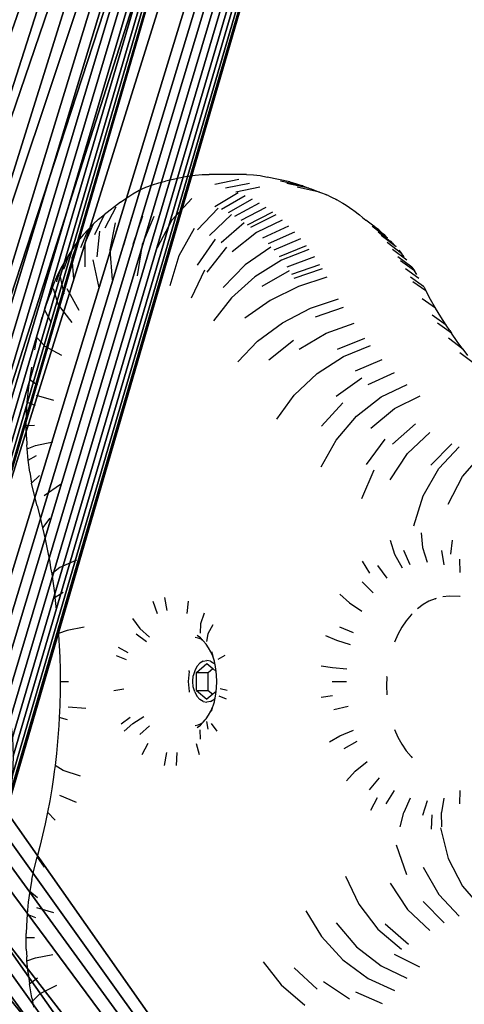
# Model space of a CAD drawing. Units: inches. Extents: x -1222 to 3851, y -1376 to 5225.
# Drawn here: x 871 to 923, y 1353 to 1470 of the extents above; entities that cross this region are included whole.
import ezdxf

# ---------------------------------------------------------------- set-up
doc = ezdxf.new("R2010")
doc.units = ezdxf.units.IN
doc.header["$MEASUREMENT"] = 0
doc.layers.add('element', color=7, linetype='Continuous', true_color=0xcc6600)

# ---------------------------------------------------------------- blocks, each defined once
blk = doc.blocks.new('Group_87')
at = {"color": 250, "true_color": 0x241916}
mesh = blk.add_polyface(dxfattribs=at)
corners = [(0.52, 706.47), (0.45, 692.29), (0.39, 699.38), (1.32, 678.81), (0.83, 713.55), (1.33, 720.62), (2.38, 665.35), (2.02, 727.68), (2.9, 734.72), (3.66, 651.91), (3.96, 741.73), (5.14, 638.5), (5.2, 748.71), (6.83, 625.1), (6.63, 755.66), (8.24, 762.56), (8.73, 611.73), (10.04, 769.42), (10.83, 598.4), (12.02, 776.23), (13.13, 585.1), (14.12, 783.4), (15.65, 571.83), (19.36, 801.3), (21.28, 545.43), (24.56, 819.22), (26.01, 525.2), (29.14, 837.37), (29.9, 503.75), (33.33, 855.62), (33.38, 460.32), (37.13, 873.95), (52.65, 38.11), (51.57, 985.26), (52.58, 1003.95), (53.18, 1022.66), (58.3, 33.57), (53.38, 1041.38), (771.52, 1104.81), (53.38, 1104.81), (221.29, 865.22), (219.26, 864.3), (217.37, 863.14), (215.63, 861.75), (212.08, 858.05), (208.68, 854.21), (205.45, 850.23), (202.38, 846.12), (199.49, 841.88), (196.78, 837.53), (194.25, 833.07), (191.9, 828.51), (189.75, 823.86), (187.8, 819.12), (186.04, 814.3), (184.48, 809.41), (183.76, 807.02), (223.41, 865.89), (225.59, 866.29), (227.81, 866.43), (230.03, 866.29), (232.22, 865.89), (234.34, 865.22), (236.36, 864.3), (238.26, 863.14), (240, 861.75), (243.55, 858.05), (246.95, 854.21), (250.18, 850.23), (253.25, 846.12)]
mesh.append_faces([[corners[k] for k in face] for face in [(0, 1, 2), (38, 37, 39)]], dxfattribs={"vtx0": -1, "color": 250})
mesh.append_faces([[corners[k] for k in face] for face in [(1, 0, 3), (3, 5, 6), (6, 8, 9), (9, 10, 11), (11, 12, 13), (13, 15, 16), (40, 38, 57), (57, 38, 58), (58, 38, 59), (59, 38, 60), (60, 38, 61), (61, 38, 62), (62, 38, 63), (63, 38, 64), (64, 38, 65), (65, 38, 66), (66, 38, 67), (67, 38, 68), (68, 38, 69)]], dxfattribs={"vtx0": -1, "vtx1": -1, "color": 250})
mesh.append_faces([[corners[k] for k in face] for face in [(37, 38, 40)]], dxfattribs={"vtx0": -1, "vtx1": -1, "vtx2": -1, "color": 250})
mesh.append_faces([[corners[k] for k in face] for face in [(3, 0, 4), (3, 4, 5), (6, 5, 7), (6, 7, 8), (9, 8, 10), (11, 10, 12), (13, 12, 14), (13, 14, 15), (16, 15, 17), (18, 17, 19), (20, 19, 21), (22, 21, 23), (24, 23, 25), (26, 25, 27), (28, 27, 29), (30, 29, 31), (32, 33, 34), (32, 34, 35), (36, 35, 37), (37, 40, 41), (37, 41, 42), (37, 42, 43), (37, 43, 44), (37, 44, 45), (37, 45, 46), (37, 46, 47), (37, 47, 48), (37, 48, 49), (37, 49, 50), (37, 50, 51), (37, 51, 52), (37, 52, 53), (37, 53, 54), (37, 54, 55), (37, 55, 56)]], dxfattribs={"vtx0": -1, "vtx2": -1, "color": 250})
mesh = blk.add_polyface(dxfattribs=at)
corners = [(51.57, 985.26, 15), (52.65, 38.11, 15), (52.58, 1003.95, 15), (53.18, 1022.66, 15), (58.3, 33.57, 15), (53.38, 1041.38, 15), (771.52, 1104.81, 15), (53.38, 1104.81, 15), (221.29, 865.22, 15), (219.26, 864.3, 15), (217.37, 863.14, 15), (215.63, 861.75, 15), (212.08, 858.05, 15), (208.68, 854.21, 15), (205.45, 850.23, 15), (202.38, 846.12, 15), (199.49, 841.88, 15), (196.78, 837.53, 15), (194.25, 833.07, 15), (191.9, 828.51, 15), (189.75, 823.86, 15), (187.8, 819.12, 15), (186.04, 814.3, 15), (184.48, 809.41, 15), (183.76, 807.02, 15), (223.41, 865.89, 15), (225.59, 866.29, 15), (227.81, 866.43, 15), (230.03, 866.29, 15), (232.22, 865.89, 15), (234.34, 865.22, 15), (236.36, 864.3, 15), (238.26, 863.14, 15), (240, 861.75, 15), (243.55, 858.05, 15), (246.95, 854.21, 15), (250.18, 850.23, 15), (253.25, 846.12, 15), (0.45, 692.29, 15), (0.52, 706.47, 15), (0.39, 699.38, 15), (1.32, 678.81, 15), (0.83, 713.55, 15), (1.33, 720.62, 15), (2.38, 665.35, 15), (2.02, 727.68, 15), (2.9, 734.72, 15), (3.66, 651.91, 15), (3.96, 741.73, 15), (5.14, 638.5, 15), (5.2, 748.71, 15), (6.83, 625.1, 15), (6.63, 755.66, 15), (8.24, 762.56, 15), (8.73, 611.73, 15), (10.04, 769.42, 15), (10.83, 598.4, 15), (12.02, 776.23, 15), (13.13, 585.1, 15), (14.12, 783.4, 15), (15.65, 571.83, 15), (19.36, 801.3, 15), (21.28, 545.43, 15), (24.56, 819.22, 15), (26.01, 525.2, 15), (29.14, 837.37, 15), (29.9, 503.75, 15), (33.33, 855.62, 15), (33.38, 460.32, 15), (37.13, 873.95, 15)]
mesh.append_faces([[corners[k] for k in face] for face in [(5, 6, 7), (38, 39, 40)]], dxfattribs={"vtx0": -1, "color": 250})
mesh.append_faces([[corners[k] for k in face] for face in [(0, 1, 2), (2, 1, 3), (3, 4, 5), (8, 5, 9), (9, 5, 10), (10, 5, 11), (11, 5, 12), (12, 5, 13), (13, 5, 14), (14, 5, 15), (15, 5, 16), (16, 5, 17), (17, 5, 18), (18, 5, 19), (19, 5, 20), (20, 5, 21), (21, 5, 22), (22, 5, 23), (23, 5, 24), (39, 41, 42), (42, 41, 43), (43, 44, 45), (45, 44, 46), (46, 47, 48), (48, 49, 50), (50, 51, 52), (52, 51, 53), (53, 54, 55), (55, 56, 57), (57, 58, 59), (59, 60, 61), (61, 62, 63), (63, 64, 65), (65, 66, 67), (67, 68, 69)]], dxfattribs={"vtx0": -1, "vtx1": -1, "color": 250})
mesh.append_faces([[corners[k] for k in face] for face in [(6, 5, 8)]], dxfattribs={"vtx0": -1, "vtx1": -1, "vtx2": -1, "color": 250})
mesh.append_faces([[corners[k] for k in face] for face in [(6, 8, 25), (6, 25, 26), (6, 26, 27), (6, 27, 28), (6, 28, 29), (6, 29, 30), (6, 30, 31), (6, 31, 32), (6, 32, 33), (6, 33, 34), (6, 34, 35), (6, 35, 36), (6, 36, 37), (39, 38, 41), (43, 41, 44), (46, 44, 47), (48, 47, 49), (50, 49, 51), (53, 51, 54)]], dxfattribs={"vtx0": -1, "vtx2": -1, "color": 250})
mesh = blk.add_polyface(dxfattribs=at)
corners = [(183.3, 802.05), (184.99, 0), (175.33, 0.2), (185.1, 794.81), (194.66, 0.03), (196.07, 785.14), (204.32, 0.29), (206.52, 782.82), (213.97, 0.79), (217.13, 781.42), (223.6, 1.52), (227.82, 780.95), (233.21, 2.48), (238.51, 781.42), (242.8, 3.67), (243.83, 782), (252.36, 5.1), (254.36, 783.86), (259.33, 6.18), (259.56, 785.14), (273.26, 8.35), (558.79, 295.98), (572.55, 5.1), (558.61, 7.26), (559.06, 293.49), (47.27, 42.98), (48.36, 947.96), (52.65, 38.11), (53.18, 1022.66), (58.3, 33.57), (183.36, 804.55), (64.21, 29.37), (69.76, 26.03), (75.43, 22.89), (81.2, 19.96), (87.08, 17.24), (93.05, 14.73), (99.11, 12.43), (105.25, 10.36), (111.45, 8.5), (117.72, 6.87), (124.05, 5.47), (130.42, 4.3), (136.83, 3.35), (146.42, 2.22), (156.04, 1.31), (165.68, 0.64), (771.52, 1104.81), (287.19, 10.56), (301.11, 12.78), (308.07, 13.91), (321.99, 16.17), (335.9, 18.46), (342.23, 19.4), (348.56, 20.24), (354.9, 21), (361.26, 21.67), (367.62, 22.26), (373.99, 22.75), (380.37, 23.16), (386.75, 23.49), (393.14, 23.72), (431.77, 23.72), (438.16, 23.49), (444.54, 23.16), (450.91, 22.75), (457.28, 22.26), (482.68, 19.4), (559.25, 300.95), (489, 18.46), (502.92, 16.17), (558.85, 298.48), (516.83, 13.91), (530.76, 11.67), (544.68, 9.45)]
mesh.append_faces([[corners[k] for k in face] for face in [(1, 3, 4), (4, 5, 6), (6, 7, 8), (8, 9, 10), (10, 11, 12), (12, 13, 14), (14, 15, 16), (16, 17, 18), (18, 19, 20), (25, 26, 27), (27, 28, 29), (29, 30, 31), (31, 30, 32), (32, 30, 33), (33, 30, 34), (34, 30, 35), (35, 30, 36), (36, 30, 37), (37, 30, 38), (38, 30, 39), (39, 30, 40), (40, 30, 41), (41, 30, 42), (42, 30, 43), (43, 30, 44), (44, 30, 45), (45, 0, 46), (46, 0, 2), (20, 47, 48), (48, 47, 49), (49, 47, 50), (50, 47, 51), (51, 47, 52), (52, 47, 53), (53, 47, 54), (54, 47, 55), (55, 47, 56), (56, 47, 57), (57, 47, 58), (58, 47, 59), (59, 47, 60), (60, 47, 61), (62, 47, 63), (63, 47, 64), (64, 47, 65), (65, 47, 66), (67, 68, 69), (69, 68, 70), (70, 71, 72), (72, 71, 73), (73, 71, 74), (74, 21, 23)]], dxfattribs={"vtx0": -1, "vtx1": -1, "color": 250})
mesh.append_faces([[corners[k] for k in face] for face in [(0, 1, 2), (21, 22, 23), (22, 21, 24), (70, 68, 71), (74, 71, 21)]], dxfattribs={"vtx0": -1, "vtx2": -1, "color": 250})
mesh = blk.add_polyface(dxfattribs=at)
corners = [(48.36, 947.96, 15), (47.27, 42.98, 15), (52.65, 38.11, 15), (53.18, 1022.66, 15), (58.3, 33.57, 15), (184.99, 0, 15), (183.3, 802.05, 15), (175.33, 0.2, 15), (185.1, 794.81, 15), (194.66, 0.03, 15), (196.07, 785.14, 15), (204.32, 0.29, 15), (206.52, 782.82, 15), (213.97, 0.79, 15), (217.13, 781.42, 15), (223.6, 1.52, 15), (227.82, 780.95, 15), (233.21, 2.48, 15), (238.51, 781.42, 15), (242.8, 3.67, 15), (243.83, 782, 15), (252.36, 5.1, 15), (254.36, 783.86, 15), (259.33, 6.18, 15), (259.56, 785.14, 15), (273.26, 8.35, 15), (572.55, 5.1, 15), (558.79, 295.98, 15), (558.61, 7.26, 15), (559.06, 293.49, 15), (183.36, 804.55, 15), (64.21, 29.37, 15), (69.76, 26.03, 15), (75.43, 22.89, 15), (81.2, 19.96, 15), (87.08, 17.24, 15), (93.05, 14.73, 15), (99.11, 12.43, 15), (105.25, 10.36, 15), (111.45, 8.5, 15), (117.72, 6.87, 15), (124.05, 5.47, 15), (130.42, 4.3, 15), (136.83, 3.35, 15), (146.42, 2.22, 15), (156.04, 1.31, 15), (165.68, 0.64, 15), (771.52, 1104.81, 15), (287.19, 10.56, 15), (301.11, 12.78, 15), (308.07, 13.91, 15), (321.99, 16.17, 15), (335.9, 18.46, 15), (342.23, 19.4, 15), (348.56, 20.24, 15), (354.9, 21, 15), (361.26, 21.67, 15), (367.62, 22.26, 15), (373.99, 22.75, 15), (380.37, 23.16, 15), (386.75, 23.49, 15), (393.14, 23.72, 15), (431.77, 23.72, 15), (438.16, 23.49, 15), (444.54, 23.16, 15), (450.91, 22.75, 15), (457.28, 22.26, 15), (559.25, 300.95, 15), (482.68, 19.4, 15), (489, 18.46, 15), (502.92, 16.17, 15), (558.85, 298.48, 15), (516.83, 13.91, 15), (530.76, 11.67, 15), (544.68, 9.45, 15)]
mesh.append_faces([[corners[k] for k in face] for face in [(5, 6, 7), (26, 27, 28), (27, 26, 29), (67, 70, 71), (71, 74, 27)]], dxfattribs={"vtx0": -1, "vtx1": -1, "color": 250})
mesh.append_faces([[corners[k] for k in face] for face in [(0, 1, 2), (3, 2, 4), (8, 5, 9), (10, 9, 11), (12, 11, 13), (14, 13, 15), (16, 15, 17), (18, 17, 19), (20, 19, 21), (22, 21, 23), (24, 23, 25), (30, 4, 31), (30, 31, 32), (30, 32, 33), (30, 33, 34), (30, 34, 35), (30, 35, 36), (30, 36, 37), (30, 37, 38), (30, 38, 39), (30, 39, 40), (30, 40, 41), (30, 41, 42), (30, 42, 43), (30, 43, 44), (30, 44, 45), (6, 45, 46), (6, 46, 7), (47, 25, 48), (47, 48, 49), (47, 49, 50), (47, 50, 51), (47, 51, 52), (47, 52, 53), (47, 53, 54), (47, 54, 55), (47, 55, 56), (47, 56, 57), (47, 57, 58), (47, 58, 59), (47, 59, 60), (47, 60, 61), (47, 62, 63), (47, 63, 64), (47, 64, 65), (47, 65, 66), (67, 68, 69), (67, 69, 70), (71, 70, 72), (71, 72, 73), (71, 73, 74), (27, 74, 28)]], dxfattribs={"vtx0": -1, "vtx2": -1, "color": 250})
mesh = blk.add_polyface(dxfattribs=at)
corners = [(253.25, 846.12), (771.52, 1104.81), (256.14, 841.88), (258.85, 837.53), (261.38, 833.07), (263.72, 828.51), (265.88, 823.86), (267.83, 819.12), (269.59, 814.3), (271.14, 809.41), (271.87, 807.02), (272.28, 804.55), (272.34, 802.04), (273.26, 8.35), (598.9, 359.82), (601.08, 360.22), (603.3, 360.36), (605.52, 360.22), (766.61, 33.57), (771.52, 1041.38), (791.57, 855.62), (791.51, 453.05), (787.78, 873.95), (791.71, 467.58), (795.77, 837.37), (794.03, 496.55), (795.01, 503.75), (796.15, 510.93), (800.35, 819.22), (797.44, 518.08), (798.89, 525.2), (800.5, 532.29), (805.55, 801.3), (803.63, 545.43), (806.55, 558.61), (808.69, 790.56), (809.26, 571.83), (812.89, 776.23), (811.77, 585.1), (814.08, 598.4), (814.87, 769.42), (816.18, 611.73), (816.66, 762.56), (818.08, 625.1), (818.28, 755.66), (819.77, 638.5), (819.71, 748.71), (820.95, 741.73), (821.25, 651.91), (822.01, 734.72), (822.52, 665.35), (822.89, 727.68), (823.59, 678.81), (823.57, 720.62), (824.07, 713.55), (824.45, 692.29), (824.39, 706.47), (824.51, 699.38), (772.26, 38.11), (771.73, 1022.66), (772.33, 1003.95), (777.64, 42.98), (773.33, 985.26), (774.74, 966.59), (776.55, 947.96), (778.76, 929.37), (782.72, 48.14), (781.37, 910.83), (784.37, 892.36)]
mesh.append_faces([[corners[k] for k in face] for face in [(55, 56, 57)]], dxfattribs={"vtx0": -1, "color": 250})
mesh.append_faces([[corners[k] for k in face] for face in [(0, 1, 2), (2, 1, 3), (3, 1, 4), (4, 1, 5), (5, 1, 6), (6, 1, 7), (7, 1, 8), (8, 1, 9), (9, 1, 10), (10, 1, 11), (11, 1, 12), (14, 1, 15), (15, 1, 16), (16, 1, 17), (20, 21, 22), (25, 24, 26), (26, 24, 27), (27, 28, 29), (29, 28, 30), (30, 28, 31), (31, 32, 33), (33, 32, 34), (34, 35, 36), (36, 37, 38), (38, 37, 39), (39, 40, 41), (41, 42, 43), (43, 44, 45), (45, 47, 48), (48, 49, 50), (50, 51, 52), (52, 54, 55)]], dxfattribs={"vtx0": -1, "vtx1": -1, "color": 250})
mesh.append_faces([[corners[k] for k in face] for face in [(12, 1, 13)]], dxfattribs={"vtx0": -1, "vtx1": -1, "vtx2": -1, "color": 250})
mesh.append_faces([[corners[k] for k in face] for face in [(18, 1, 19), (23, 20, 24), (27, 24, 28), (31, 28, 32), (34, 32, 35), (36, 35, 37), (39, 37, 40), (41, 40, 42), (43, 42, 44), (45, 44, 46), (45, 46, 47), (48, 47, 49), (50, 49, 51), (52, 51, 53), (52, 53, 54), (55, 54, 56), (58, 19, 59), (58, 59, 60), (61, 60, 62), (61, 62, 63), (61, 63, 64), (61, 64, 65), (66, 65, 67), (66, 67, 68)]], dxfattribs={"vtx0": -1, "vtx2": -1, "color": 250})
mesh = blk.add_polyface(dxfattribs=at)
corners = [(771.52, 1104.81, 15), (253.25, 846.12, 15), (256.14, 841.88, 15), (258.85, 837.53, 15), (261.38, 833.07, 15), (263.72, 828.51, 15), (265.88, 823.86, 15), (267.83, 819.12, 15), (269.59, 814.3, 15), (271.14, 809.41, 15), (271.87, 807.02, 15), (272.28, 804.55, 15), (272.34, 802.04, 15), (273.26, 8.35, 15), (598.9, 359.82, 15), (601.08, 360.22, 15), (603.3, 360.36, 15), (605.52, 360.22, 15), (766.61, 33.57, 15), (771.52, 1041.38, 15), (772.26, 38.11, 15), (771.73, 1022.66, 15), (772.33, 1003.95, 15), (777.64, 42.98, 15), (773.33, 985.26, 15), (774.74, 966.59, 15), (776.55, 947.96, 15), (778.76, 929.37, 15), (782.72, 48.14, 15), (781.37, 910.83, 15), (784.37, 892.36, 15), (791.51, 453.05, 15), (791.57, 855.62, 15), (787.78, 873.95, 15), (791.71, 467.58, 15), (795.77, 837.37, 15), (794.03, 496.55, 15), (795.01, 503.75, 15), (796.15, 510.93, 15), (800.35, 819.22, 15), (797.44, 518.08, 15), (798.89, 525.2, 15), (800.5, 532.29, 15), (805.55, 801.3, 15), (803.63, 545.43, 15), (806.55, 558.61, 15), (808.69, 790.56, 15), (809.26, 571.83, 15), (812.89, 776.23, 15), (811.77, 585.1, 15), (814.08, 598.4, 15), (814.87, 769.42, 15), (816.18, 611.73, 15), (816.66, 762.56, 15), (818.08, 625.1, 15), (818.28, 755.66, 15), (819.77, 638.5, 15), (819.71, 748.71, 15), (820.95, 741.73, 15), (821.25, 651.91, 15), (822.01, 734.72, 15), (822.52, 665.35, 15), (822.89, 727.68, 15), (823.59, 678.81, 15), (823.57, 720.62, 15), (824.07, 713.55, 15), (824.45, 692.29, 15), (824.39, 706.47, 15), (824.51, 699.38, 15)]
mesh.append_faces([[corners[k] for k in face] for face in [(67, 66, 68)]], dxfattribs={"vtx0": -1, "color": 250})
mesh.append_faces([[corners[k] for k in face] for face in [(0, 18, 19), (19, 20, 21), (21, 20, 22), (22, 23, 24), (24, 23, 25), (25, 23, 26), (26, 23, 27), (27, 28, 29), (29, 28, 30), (32, 34, 35), (35, 38, 39), (39, 42, 43), (43, 45, 46), (46, 47, 48), (48, 50, 51), (51, 52, 53), (53, 54, 55), (55, 56, 57), (57, 56, 58), (58, 59, 60), (60, 61, 62), (62, 63, 64), (64, 63, 65), (65, 66, 67)]], dxfattribs={"vtx0": -1, "vtx1": -1, "color": 250})
mesh.append_faces([[corners[k] for k in face] for face in [(0, 12, 13)]], dxfattribs={"vtx0": -1, "vtx1": -1, "vtx2": -1, "color": 250})
mesh.append_faces([[corners[k] for k in face] for face in [(0, 1, 2), (0, 2, 3), (0, 3, 4), (0, 4, 5), (0, 5, 6), (0, 6, 7), (0, 7, 8), (0, 8, 9), (0, 9, 10), (0, 10, 11), (0, 11, 12), (0, 14, 15), (0, 15, 16), (0, 16, 17), (31, 32, 33), (35, 36, 37), (35, 37, 38), (39, 38, 40), (39, 40, 41), (39, 41, 42), (43, 42, 44), (43, 44, 45), (46, 45, 47), (48, 47, 49), (48, 49, 50), (51, 50, 52), (53, 52, 54), (55, 54, 56), (58, 56, 59), (60, 59, 61), (62, 61, 63), (65, 63, 66)]], dxfattribs={"vtx0": -1, "vtx2": -1, "color": 250})
mesh = blk.add_polyface(dxfattribs=at)
corners = [(184.99, 0), (183.3, 802.05), (183.58, 799.56), (184.18, 797.13), (185.1, 794.81), (194.66, 0.03), (186.33, 792.63), (187.84, 790.63), (189.6, 788.85), (191.59, 787.33), (193.76, 786.08), (196.07, 785.14), (204.32, 0.29), (201.27, 783.86), (206.52, 782.82), (213.97, 0.79), (211.81, 782), (217.13, 781.42), (223.6, 1.52), (222.47, 781.07), (227.82, 780.95), (233.21, 2.48), (233.17, 781.07), (238.51, 781.42), (242.8, 3.67), (243.83, 782), (252.36, 5.1), (249.12, 782.82), (254.36, 783.86), (259.33, 6.18), (259.56, 785.14), (273.26, 8.35), (261.88, 786.08), (264.06, 787.32), (266.04, 788.84), (267.81, 790.62), (269.32, 792.62), (270.55, 794.8), (271.47, 797.12), (272.07, 799.55), (272.34, 802.04), (8.73, 611.73), (10.04, 769.42), (10.83, 598.4), (12.02, 776.23), (13.13, 585.1), (14.12, 783.4), (15.65, 571.83), (19.36, 801.3), (18.36, 558.61), (21.28, 545.43), (24.56, 819.22), (24.4, 532.29), (26.01, 525.2), (29.14, 837.37), (27.47, 518.08), (28.76, 510.93), (29.9, 503.75), (33.33, 855.62), (30.88, 496.55), (31.7, 489.33), (32.36, 482.09), (32.86, 474.84), (33.2, 467.58), (33.38, 460.32), (37.13, 873.95), (33.4, 453.05), (37.41, 53.6), (40.53, 892.36), (42.18, 48.14), (43.54, 910.83), (47.27, 42.98), (46.15, 929.37), (48.36, 947.96), (52.65, 38.11), (50.16, 966.59), (51.57, 985.26), (53.38, 1041.38), (183.76, 807.02), (58.3, 33.57), (183.36, 804.55), (156.04, 1.31)]
mesh.append_faces([[corners[k] for k in face] for face in [(41, 42, 43), (43, 44, 45), (45, 46, 47), (47, 48, 49), (49, 48, 50), (50, 51, 52), (52, 51, 53), (53, 54, 55), (55, 54, 56), (56, 54, 57), (57, 58, 59), (59, 58, 60), (60, 58, 61), (61, 58, 62), (62, 58, 63), (63, 58, 64), (64, 65, 66)]], dxfattribs={"vtx0": -1, "vtx1": -1, "color": 250})
mesh.append_faces([[corners[k] for k in face] for face in [(67, 66, 65), (77, 78, 79)]], dxfattribs={"vtx0": -1, "vtx1": -1, "vtx2": -1, "color": 250})
mesh.append_faces([[corners[k] for k in face] for face in [(0, 1, 2), (0, 2, 3), (0, 3, 4), (5, 4, 6), (5, 6, 7), (5, 7, 8), (5, 8, 9), (5, 9, 10), (5, 10, 11), (12, 11, 13), (12, 13, 14), (15, 14, 16), (15, 16, 17), (18, 17, 19), (18, 19, 20), (21, 20, 22), (21, 22, 23), (24, 23, 25), (26, 25, 27), (26, 27, 28), (29, 28, 30), (31, 30, 32), (31, 32, 33), (31, 33, 34), (31, 34, 35), (31, 35, 36), (31, 36, 37), (31, 37, 38), (31, 38, 39), (31, 39, 40), (67, 65, 68), (69, 68, 70), (71, 70, 72), (71, 72, 73), (74, 73, 75), (74, 75, 76), (79, 78, 80), (81, 80, 1)]], dxfattribs={"vtx0": -1, "vtx2": -1, "color": 250})
mesh = blk.add_polyface(dxfattribs=at)
corners = [(33.4, 453.05, 15), (37.41, 53.6, 15), (37.13, 873.95, 15), (40.53, 892.36, 15), (42.18, 48.14, 15), (43.54, 910.83, 15), (47.27, 42.98, 15), (46.15, 929.37, 15), (48.36, 947.96, 15), (52.65, 38.11, 15), (50.16, 966.59, 15), (51.57, 985.26, 15), (183.3, 802.05, 15), (184.99, 0, 15), (183.58, 799.56, 15), (184.18, 797.13, 15), (185.1, 794.81, 15), (194.66, 0.03, 15), (186.33, 792.63, 15), (187.84, 790.63, 15), (189.6, 788.85, 15), (191.59, 787.33, 15), (193.76, 786.08, 15), (196.07, 785.14, 15), (204.32, 0.29, 15), (201.27, 783.86, 15), (206.52, 782.82, 15), (213.97, 0.79, 15), (211.81, 782, 15), (217.13, 781.42, 15), (223.6, 1.52, 15), (222.47, 781.07, 15), (227.82, 780.95, 15), (233.21, 2.48, 15), (233.17, 781.07, 15), (238.51, 781.42, 15), (242.8, 3.67, 15), (243.83, 782, 15), (252.36, 5.1, 15), (249.12, 782.82, 15), (254.36, 783.86, 15), (259.33, 6.18, 15), (259.56, 785.14, 15), (273.26, 8.35, 15), (261.88, 786.08, 15), (264.06, 787.32, 15), (266.04, 788.84, 15), (267.81, 790.62, 15), (269.32, 792.62, 15), (270.55, 794.8, 15), (271.47, 797.12, 15), (272.07, 799.55, 15), (272.34, 802.04, 15), (183.76, 807.02, 15), (53.38, 1041.38, 15), (58.3, 33.57, 15), (183.36, 804.55, 15), (156.04, 1.31, 15), (10.04, 769.42, 15), (8.73, 611.73, 15), (10.83, 598.4, 15), (12.02, 776.23, 15), (13.13, 585.1, 15), (14.12, 783.4, 15), (15.65, 571.83, 15), (19.36, 801.3, 15), (18.36, 558.61, 15), (21.28, 545.43, 15), (24.56, 819.22, 15), (24.4, 532.29, 15), (26.01, 525.2, 15), (29.14, 837.37, 15), (27.47, 518.08, 15), (28.76, 510.93, 15), (29.9, 503.75, 15), (33.33, 855.62, 15), (30.88, 496.55, 15), (31.7, 489.33, 15), (32.36, 482.09, 15), (32.86, 474.84, 15), (33.2, 467.58, 15), (33.38, 460.32, 15)]
mesh.append_faces([[corners[k] for k in face] for face in [(2, 1, 3), (3, 4, 5), (5, 6, 7), (7, 6, 8), (8, 9, 10), (10, 9, 11), (12, 13, 14), (14, 13, 15), (15, 13, 16), (16, 17, 18), (18, 17, 19), (19, 17, 20), (20, 17, 21), (21, 17, 22), (22, 17, 23), (23, 24, 25), (25, 24, 26), (26, 27, 28), (28, 27, 29), (29, 30, 31), (31, 30, 32), (32, 33, 34), (34, 33, 35), (35, 36, 37), (37, 38, 39), (39, 38, 40), (40, 41, 42), (42, 43, 44), (44, 43, 45), (45, 43, 46), (46, 43, 47), (47, 43, 48), (48, 43, 49), (49, 43, 50), (50, 43, 51), (51, 43, 52), (53, 55, 56), (56, 57, 12)]], dxfattribs={"vtx0": -1, "vtx1": -1, "color": 250})
mesh.append_faces([[corners[k] for k in face] for face in [(0, 1, 2), (53, 54, 55)]], dxfattribs={"vtx0": -1, "vtx1": -1, "vtx2": -1, "color": 250})
mesh.append_faces([[corners[k] for k in face] for face in [(58, 59, 60), (61, 60, 62), (63, 62, 64), (65, 64, 66), (65, 66, 67), (68, 67, 69), (68, 69, 70), (71, 70, 72), (71, 72, 73), (71, 73, 74), (75, 74, 76), (75, 76, 77), (75, 77, 78), (75, 78, 79), (75, 79, 80), (75, 80, 81), (2, 81, 0)]], dxfattribs={"vtx0": -1, "vtx2": -1, "color": 250})
blk = doc.blocks.new('Group_13')
at = {"layer": 'element', "extrusion": (0, 0.743302, 0.668956), "rotation": 359.9999999999728}
blk.add_blockref('Group_87', (-824.91, -71.77, 996.98), dxfattribs=at)
blk = doc.blocks.new('_cianka_sko_na_90_1')
at = {"layer": 'element', "rotation": 270.0000000000028}
blk.add_blockref('Group_13', (0, 955.97, 106.3), dxfattribs=at)
blk = doc.blocks.new('0212')
for p, q in [((47.263, 32.072), (46.947, 32.208)), ((48.143, 31.988), (47.862, 32.231)), ((51.087, 32.182), (50.995, 32.091)), ((51.087, 32.182), (51.074, 32.253)), ((51.092, 32.156), (51.087, 32.182)), ((47.644, 31.95), (47.336, 32.156)), ((50.995, 32.091), (50.797, 31.991)), ((51.092, 32.156), (51.099, 32.117)), ((51.099, 32.117), (51.123, 31.977)), ((47.115, 31.914), (46.802, 32.054)), ((47.99, 31.786), (47.718, 32.041)), ((48.358, 31.718), (48.143, 31.988)), ((51.123, 31.977), (51.028, 31.906)), ((51.14, 31.845), (51.123, 31.977)), ((46.961, 31.765), (46.654, 31.911)), ((47.412, 31.694), (47.115, 31.914)), ((51.14, 31.845), (51.153, 31.704)), ((46.5, 31.779), (46.802, 31.629)), ((47.25, 31.539), (46.961, 31.765)), ((47.666, 31.418), (47.412, 31.694)), ((51.053, 31.669), (50.847, 31.63)), ((51.153, 31.704), (51.053, 31.669)), ((51.153, 31.704), (51.155, 31.658)), ((51.16, 31.566), (51.155, 31.658)), ((46.911, 31.266), (46.638, 31.506)), ((46.998, 31.329), (46.72, 31.566)), ((47.494, 31.253), (47.25, 31.539)), ((51.16, 31.566), (51.162, 31.428)), ((47.85, 31.112), (47.666, 31.418)), ((51.162, 31.428), (51.062, 31.429)), ((51.159, 31.29), (51.161, 31.382)), ((51.162, 31.428), (51.161, 31.382)), ((46.464, 31), (46.212, 31.253)), ((46.646, 31.096), (46.385, 31.344)), ((47.226, 31.032), (46.998, 31.329)), ((51.151, 31.152), (51.159, 31.29)), ((46.279, 30.918), (46.036, 31.175)), ((51.041, 31.071), (50.837, 31.133)), ((51.151, 31.152), (51.053, 31.19)), ((51.137, 31.011), (51.151, 31.152)), ((45.997, 30.822), (45.768, 31.083)), ((46.852, 30.784), (46.646, 31.096)), ((47.383, 30.701), (47.226, 31.032)), ((46.464, 30.596), (46.279, 30.918)), ((51.12, 30.88), (51.026, 30.953)), ((51.12, 30.88), (51.137, 31.011)), ((46.165, 30.493), (45.997, 30.822)), ((51.096, 30.742), (51.12, 30.88)), ((46.782, 30.33), (46.66, 30.683)), ((51.096, 30.742), (51.069, 30.614)), ((51.033, 30.475), (50.948, 30.595)), ((51.069, 30.614), (51.033, 30.475)), ((46.256, 30.129), (46.165, 30.493)), ((51.001, 30.351), (51.024, 30.44)), ((51.024, 30.44), (51.033, 30.475)), ((50.968, 30.217), (51.001, 30.351)), ((50.937, 30.082), (50.968, 30.217)), ((46.24, 30.117), (46.245, 29.947)), ((46.363, 30.146), (46.357, 29.974)), ((46.734, 30.117), (46.691, 29.948)), ((46.417, 29.809), (46.469, 29.983)), ((50.818, 30.039), (50.909, 29.945)), ((50.909, 29.945), (50.937, 30.082)), ((46.218, 29.778), (46.245, 29.947)), ((46.615, 29.778), (46.691, 29.948)), ((47.082, 29.92), (47.005, 29.77)), ((50.883, 29.808), (50.909, 29.945)), ((46.028, 29.687), (46.033, 29.845)), ((46.805, 29.687), (46.905, 29.845)), ((50.565, 29.831), (50.765, 29.746)), ((50.86, 29.669), (50.883, 29.808)), ((47.099, 29.68), (46.978, 29.539)), ((50.839, 29.53), (50.86, 29.669)), ((47.371, 29.573), (47.266, 29.458)), ((50.52, 29.516), (50.723, 29.45)), ((50.83, 29.462), (50.839, 29.53)), ((47.266, 29.458), (47.126, 29.342)), ((49.383, 29.391), (49.376, 29.237)), ((49.524, 29.391), (49.495, 29.237)), ((50.723, 29.45), (50.819, 29.391)), ((50.804, 29.249), (50.819, 29.391)), ((50.819, 29.391), (50.83, 29.462)), ((46.606, 29.285), (46.593, 29.299)), ((46.663, 29.217), (46.606, 29.285)), ((46.715, 29.14), (46.663, 29.217)), ((47.398, 29.189), (47.244, 29.103)), ((49.149, 29.129), (49.115, 29.261)), ((49.721, 29.129), (49.791, 29.263)), ((50.79, 29.108), (50.804, 29.249)), ((46.761, 29.056), (46.715, 29.14)), ((46.801, 28.965), (46.761, 29.056)), ((47.448, 29.041), (47.289, 28.971)), ((47.573, 29.112), (47.448, 29.041)), ((49.099, 29.08), (49.102, 28.967)), ((50.779, 28.966), (50.79, 29.108)), ((48.973, 28.893), (48.906, 28.983)), ((49.028, 28.869), (49.011, 28.961)), ((49.138, 28.94), (49.1, 28.912)), ((49.162, 28.918), (49.125, 28.909)), ((49.818, 29.025), (49.702, 28.921)), ((50, 28.984), (49.898, 28.893)), ((50.771, 28.824), (50.776, 28.919)), ((50.776, 28.919), (50.779, 28.966)), ((49.032, 28.839), (49.002, 28.794)), ((49.042, 28.85), (49.032, 28.839)), ((49.065, 28.878), (49.042, 28.85)), ((49.073, 28.886), (49.065, 28.878)), ((49.1, 28.912), (49.073, 28.886)), ((49.089, 28.895), (49.073, 28.886)), ((49.125, 28.909), (49.089, 28.895)), ((49.898, 28.893), (49.769, 28.811)), ((50.039, 28.896), (49.93, 28.819)), ((50.671, 28.85), (50.771, 28.824)), ((50.764, 28.681), (50.771, 28.824)), ((47.518, 28.726), (47.351, 28.69)), ((48.953, 28.694), (48.947, 28.683)), ((48.97, 28.749), (48.953, 28.694)), ((48.976, 28.746), (48.953, 28.694)), ((49.002, 28.794), (48.976, 28.746)), ((50.457, 28.718), (50.664, 28.699)), ((47.67, 28.58), (47.535, 28.562)), ((48.792, 28.604), (48.876, 28.572)), ((48.925, 28.594), (48.916, 28.543)), ((48.929, 28.614), (48.925, 28.594)), ((48.925, 28.594), (48.939, 28.609)), ((48.934, 28.638), (48.929, 28.614)), ((48.947, 28.683), (48.934, 28.638)), ((48.979, 28.634), (48.939, 28.609)), ((48.953, 28.548), (49.022, 28.607)), ((48.979, 28.634), (49.023, 28.642)), ((49.147, 28.501), (49.022, 28.607)), ((49.066, 28.634), (49.023, 28.642)), ((49.066, 28.634), (49.106, 28.609)), ((49.106, 28.609), (49.141, 28.57)), ((49.167, 28.519), (49.141, 28.57)), ((50.761, 28.539), (50.764, 28.649)), ((50.764, 28.649), (50.764, 28.681)), ((46.891, 28.552), (46.891, 28.555)), ((46.895, 28.447), (46.891, 28.552)), ((48.781, 28.501), (48.867, 28.484)), ((48.908, 28.47), (48.906, 28.396)), ((48.913, 28.514), (48.908, 28.47)), ((48.913, 28.514), (48.953, 28.548)), ((48.916, 28.543), (48.913, 28.514)), ((49.007, 28.501), (48.953, 28.548)), ((49.147, 28.501), (49.007, 28.501)), ((49.007, 28.501), (49.007, 28.289)), ((49.147, 28.501), (49.147, 28.289)), ((49.167, 28.519), (49.184, 28.459)), ((49.184, 28.459), (49.19, 28.395)), ((49.234, 28.514), (49.231, 28.524)), ((49.244, 28.395), (49.234, 28.514)), ((50.126, 28.501), (50.004, 28.484)), ((50.76, 28.448), (50.761, 28.539)), ((46.891, 28.341), (46.895, 28.447)), ((46.891, 28.341), (46.891, 28.338)), ((47.541, 28.396), (47.372, 28.396)), ((48.906, 28.396), (48.908, 28.322)), ((49.19, 28.395), (49.184, 28.331)), ((49.234, 28.276), (49.244, 28.395)), ((50.758, 28.396), (50.659, 28.396)), ((50.758, 28.396), (50.76, 28.448)), ((50.76, 28.321), (50.758, 28.396)), ((47.535, 28.23), (47.366, 28.248)), ((47.67, 28.212), (47.535, 28.23)), ((48.908, 28.322), (48.913, 28.276)), ((48.913, 28.276), (48.916, 28.249)), ((48.953, 28.242), (48.913, 28.276)), ((48.916, 28.249), (48.926, 28.196)), ((49.007, 28.289), (48.953, 28.242)), ((49.022, 28.182), (48.953, 28.242)), ((49.147, 28.289), (49.007, 28.289)), ((49.147, 28.289), (49.022, 28.182)), ((49.141, 28.22), (49.106, 28.181)), ((49.141, 28.22), (49.167, 28.271)), ((49.167, 28.271), (49.184, 28.331)), ((49.234, 28.276), (49.231, 28.266)), ((50.761, 28.253), (50.76, 28.321)), ((50.764, 28.111), (50.761, 28.253)), ((48.81, 28.087), (48.892, 28.134)), ((48.926, 28.196), (48.939, 28.181)), ((48.926, 28.196), (48.929, 28.178)), ((48.929, 28.178), (48.934, 28.154)), ((48.934, 28.154), (48.947, 28.109)), ((48.979, 28.156), (48.939, 28.181)), ((48.947, 28.109), (48.953, 28.098)), ((48.979, 28.156), (49.023, 28.148)), ((49.066, 28.156), (49.023, 28.148)), ((49.066, 28.156), (49.106, 28.181)), ((50.096, 28.087), (49.979, 28.134)), ((50.771, 27.968), (50.764, 28.111)), ((48.953, 28.098), (48.976, 28.046)), ((48.97, 28.043), (48.953, 28.098)), ((48.976, 28.046), (49.002, 27.997)), ((49.002, 27.997), (49.032, 27.953)), ((50.071, 27.989), (49.957, 28.052)), ((46.761, 27.838), (46.801, 27.929)), ((47.489, 27.906), (47.325, 27.959)), ((47.618, 27.852), (47.489, 27.906)), ((49.011, 27.831), (49.028, 27.923)), ((49.032, 27.953), (49.065, 27.914)), ((49.065, 27.914), (49.073, 27.906)), ((49.073, 27.906), (49.089, 27.897)), ((49.073, 27.906), (49.1, 27.88)), ((49.089, 27.897), (49.125, 27.883)), ((49.1, 27.88), (49.138, 27.852)), ((49.125, 27.883), (49.162, 27.874)), ((49.818, 27.767), (49.701, 27.871)), ((49.86, 27.83), (49.738, 27.923)), ((50.774, 27.92), (50.771, 27.968)), ((50.779, 27.826), (50.774, 27.92)), ((46.663, 27.677), (46.715, 27.753)), ((46.715, 27.753), (46.761, 27.838)), ((47.289, 27.821), (47.448, 27.751)), ((48.951, 27.726), (49.011, 27.831)), ((49.099, 27.712), (49.102, 27.825)), ((49.905, 27.652), (49.818, 27.767)), ((50.474, 27.753), (50.678, 27.791)), ((50.678, 27.791), (50.779, 27.826)), ((50.785, 27.755), (50.779, 27.826)), ((46.606, 27.608), (46.663, 27.677)), ((49.056, 27.586), (49.099, 27.712)), ((46.464, 27.484), (46.53, 27.534)), ((46.606, 27.608), (46.593, 27.594)), ((47.336, 27.463), (47.189, 27.565)), ((49.244, 27.444), (49.259, 27.591)), ((49.524, 27.401), (49.495, 27.555)), ((49.662, 27.444), (49.612, 27.591)), ((50.804, 27.543), (50.82, 27.402)), ((46.322, 27.416), (46.303, 27.41)), ((46.322, 27.416), (46.394, 27.445)), ((46.394, 27.445), (46.464, 27.484)), ((47.449, 27.362), (47.336, 27.463)), ((50.723, 27.342), (50.82, 27.402)), ((50.839, 27.262), (50.82, 27.402)), ((46.025, 27.39), (46.028, 27.39)), ((46.028, 27.39), (46.154, 27.387)), ((46.154, 27.387), (46.229, 27.393)), ((47.186, 27.217), (47.056, 27.346)), ((47.005, 27.022), (46.894, 27.172)), ((50.859, 27.122), (50.839, 27.262)), ((46.033, 26.946), (46.028, 27.105)), ((46.8, 26.887), (46.712, 27.052)), ((47.186, 26.972), (47.099, 27.112)), ((50.765, 27.046), (50.859, 27.122)), ((50.872, 27.051), (50.859, 27.122)), ((46.245, 26.844), (46.218, 27.014)), ((46.469, 26.809), (46.417, 26.983)), ((46.615, 27.014), (46.692, 26.844)), ((50.565, 26.96), (50.765, 27.046)), ((50.883, 26.984), (50.872, 27.051)), ((50.909, 26.847), (50.883, 26.984)), ((46.12, 26.722), (46.138, 26.887)), ((46.855, 26.722), (46.8, 26.887)), ((50.937, 26.71), (50.909, 26.847)), ((46.487, 26.636), (46.469, 26.809)), ((50.968, 26.575), (50.937, 26.71)), ((46.573, 26.554), (46.464, 26.196)), ((50.88, 26.464), (50.968, 26.575)), ((51.001, 26.44), (50.968, 26.575)), ((51.033, 26.317), (51.001, 26.44)), ((46.165, 26.298), (45.997, 25.97)), ((51.033, 26.317), (51.069, 26.178)), ((46.464, 26.196), (46.279, 25.873)), ((47.187, 26.23), (47.042, 25.891)), ((50.757, 26.064), (50.948, 26.197)), ((51.069, 26.178), (51.097, 26.046)), ((46.853, 26.007), (46.646, 25.695)), ((51.097, 26.046), (51.005, 25.955)), ((51.119, 25.916), (51.097, 26.046)), ((45.997, 25.97), (45.768, 25.709)), ((51.119, 25.916), (51.138, 25.777)), ((46.279, 25.873), (46.036, 25.617)), ((46.372, 25.834), (46.125, 25.58)), ((47.134, 25.827), (46.911, 25.526)), ((47.668, 25.855), (47.494, 25.54)), ((51.138, 25.777), (51.041, 25.721)), ((51.138, 25.777), (51.151, 25.64)), ((46.646, 25.695), (46.385, 25.448)), ((46.824, 25.586), (46.555, 25.343)), ((47.494, 25.54), (47.25, 25.253)), ((51.052, 25.602), (50.846, 25.56)), ((51.151, 25.64), (51.052, 25.602)), ((51.151, 25.64), (51.154, 25.593)), ((51.159, 25.502), (51.154, 25.593)), ((51.159, 25.502), (51.162, 25.364)), ((47.083, 25.396), (46.802, 25.163)), ((47.665, 25.374), (47.412, 25.098)), ((51.162, 25.364), (51.062, 25.362)), ((51.16, 25.225), (51.161, 25.317)), ((51.162, 25.364), (51.161, 25.317)), ((47.25, 25.253), (46.961, 25.027)), ((48.196, 25.289), (47.99, 25.006)), ((51.153, 25.088), (51.16, 25.225)), ((46.802, 25.163), (46.499, 25.013)), ((51.153, 25.088), (51.054, 25.123)), ((51.14, 24.947), (51.153, 25.088)), ((46.961, 25.027), (46.653, 24.881)), ((47.491, 25.016), (47.19, 24.801)), ((47.99, 25.006), (47.718, 24.75)), ((51.043, 25.004), (50.839, 25.063)), ((47.115, 24.879), (46.803, 24.738)), ((51.03, 24.885), (51.028, 24.886)), ((51.123, 24.815), (51.03, 24.885)), ((51.123, 24.815), (51.14, 24.947)), ((47.718, 24.75), (47.406, 24.549)), ((51.099, 24.674), (51.123, 24.815)), ((45.853, 24.635), (46.029, 24.503)), ((47.263, 24.719), (46.947, 24.584)), ((48.658, 24.609), (48.425, 24.367)), ((45.992, 24.46), (45.936, 24.534)), ((47.406, 24.549), (47.085, 24.419)), ((47.999, 24.36), (48.288, 24.591)), ((50.942, 24.425), (50.744, 24.533)), ((45.992, 24.46), (46.164, 24.332)), ((45.992, 24.46), (46.061, 24.368)), ((47.476, 24.46), (47.152, 24.332)), ((47.931, 24.462), (47.609, 24.273)), ((51.031, 24.328), (50.942, 24.425)), ((51.046, 24.398), (51.031, 24.328)), ((51.06, 24.468), (51.046, 24.398)), ((46.061, 24.368), (46.127, 24.273)), ((46.148, 24.241), (46.127, 24.273)), ((46.127, 24.273), (46.292, 24.152)), ((47.609, 24.273), (47.28, 24.152)), ((48.425, 24.367), (48.129, 24.148)), ((51.019, 24.266), (50.996, 24.172)), ((46.148, 24.241), (46.191, 24.176)), ((46.191, 24.176), (46.356, 24.058)), ((46.191, 24.176), (46.253, 24.079)), ((48.129, 24.148), (47.797, 23.975)), ((50.783, 23.934), (50.62, 24.145)), ((50.944, 23.994), (50.867, 24.143)), ((50.996, 24.172), (50.971, 24.082)), ((46.254, 24.077), (46.253, 24.079)), ((46.254, 24.077), (46.315, 23.975)), ((47.736, 24.077), (47.404, 23.962)), ((48.274, 23.884), (48.575, 24.095)), ((48.731, 23.852), (48.943, 24.127)), ((50.954, 24.025), (50.944, 23.994)), ((50.968, 24.078), (50.954, 24.025)), ((50.971, 24.082), (50.968, 24.078)), ((46.315, 23.975), (46.475, 23.864)), ((46.315, 23.975), (46.374, 23.871)), ((47.797, 23.975), (47.463, 23.864)), ((50.679, 23.744), (50.54, 23.998)), ((50.842, 23.744), (50.783, 23.934)), ((50.913, 23.907), (50.88, 23.823)), ((50.94, 23.975), (50.908, 23.875)), ((50.94, 23.975), (50.913, 23.907)), ((50.94, 23.975), (50.944, 23.994)), ((46.374, 23.871), (46.43, 23.767)), ((47.939, 23.717), (48.274, 23.884)), ((48.454, 23.604), (48.731, 23.852)), ((49.05, 23.525), (49.208, 23.855)), ((50.762, 23.588), (50.716, 23.805)), ((50.848, 23.715), (50.876, 23.813)), ((50.872, 23.777), (50.897, 23.843)), ((50.876, 23.813), (50.88, 23.823)), ((50.908, 23.875), (50.897, 23.843)), ((46.586, 23.661), (46.43, 23.767)), ((46.452, 23.726), (46.43, 23.767)), ((46.457, 23.717), (46.452, 23.726)), ((46.457, 23.717), (46.614, 23.609)), ((47.603, 23.609), (47.939, 23.717)), ((48.049, 23.534), (48.373, 23.719)), ((48.569, 23.462), (48.831, 23.729)), ((49.355, 23.354), (49.463, 23.712)), ((50.374, 23.404), (50.303, 23.734)), ((50.793, 23.589), (50.836, 23.683)), ((50.836, 23.683), (50.848, 23.715)), ((50.872, 23.777), (50.848, 23.715)), ((46.512, 23.623), (46.671, 23.511)), ((46.538, 23.578), (46.566, 23.534)), ((47.66, 23.511), (47.993, 23.624)), ((47.689, 23.463), (48.02, 23.578)), ((48.138, 23.407), (48.454, 23.604)), ((49.79, 23.223), (49.849, 23.593)), ((50.17, 23.285), (50.144, 23.641)), ((50.623, 23.38), (50.6, 23.632)), ((50.751, 23.502), (50.802, 23.657)), ((50.751, 23.502), (50.793, 23.589)), ((50.802, 23.657), (50.804, 23.663)), ((46.566, 23.534), (46.73, 23.415)), ((46.596, 23.491), (46.566, 23.534)), ((46.596, 23.491), (46.761, 23.369)), ((47.75, 23.369), (48.078, 23.491)), ((48.265, 23.251), (48.569, 23.462)), ((48.789, 23.253), (49.022, 23.548)), ((48.923, 23.157), (49.138, 23.464)), ((50.466, 23.205), (50.469, 23.485)), ((50.654, 23.334), (50.716, 23.509)), ((50.701, 23.414), (50.751, 23.502)), ((50.716, 23.509), (50.718, 23.515)), ((46.656, 23.407), (46.825, 23.28)), ((46.686, 23.366), (46.718, 23.327)), ((46.718, 23.327), (46.89, 23.196)), ((46.75, 23.288), (46.718, 23.327)), ((47.814, 23.28), (48.138, 23.407)), ((47.847, 23.237), (48.169, 23.366)), ((49.172, 23.03), (49.355, 23.354)), ((50.292, 23.064), (50.325, 23.369)), ((50.546, 23.18), (50.623, 23.38)), ((50.599, 23.253), (50.654, 23.334)), ((50.654, 23.334), (50.701, 23.414)), ((46.784, 23.249), (46.959, 23.115)), ((46.816, 23.214), (46.784, 23.249)), ((46.816, 23.214), (46.995, 23.076)), ((46.849, 23.179), (46.816, 23.214)), ((47.914, 23.155), (48.232, 23.288)), ((47.984, 23.076), (48.298, 23.214)), ((48.436, 23.08), (48.724, 23.308)), ((49.436, 22.935), (49.612, 23.261)), ((49.651, 22.889), (49.79, 23.223)), ((49.783, 22.887), (49.9, 23.221)), ((49.914, 22.903), (50.009, 23.235)), ((50.107, 22.963), (50.17, 23.285)), ((50.367, 22.981), (50.466, 23.205)), ((50.429, 23.043), (50.52, 23.259)), ((50.599, 23.253), (50.546, 23.18)), ((46.918, 23.112), (46.883, 23.145)), ((46.883, 23.145), (47.055, 23.015)), ((46.918, 23.112), (46.942, 23.091)), ((46.954, 23.08), (46.942, 23.091)), ((48.056, 23.003), (48.366, 23.145)), ((48.581, 22.964), (48.855, 23.203)), ((48.733, 22.867), (48.992, 23.115)), ((50.238, 22.87), (50.352, 23.106)), ((50.487, 23.108), (50.429, 23.043)), ((50.487, 23.108), (50.527, 23.156)), ((50.546, 23.18), (50.527, 23.156)), ((46.989, 23.049), (46.954, 23.08)), ((46.989, 23.049), (47.025, 23.02)), ((47.036, 23.011), (47.025, 23.02)), ((47.036, 23.011), (47.061, 22.992)), ((47.066, 23.003), (47.055, 23.015)), ((47.061, 22.992), (47.141, 22.934)), ((48.13, 22.934), (48.436, 23.08)), ((48.206, 22.87), (48.508, 23.02)), ((48.245, 22.839), (48.544, 22.991)), ((49.134, 23.046), (48.89, 22.79)), ((50.102, 22.779), (50.232, 23.026)), ((50.304, 22.923), (50.367, 22.981)), ((50.429, 23.043), (50.367, 22.981)), ((47.18, 22.901), (47.141, 22.934)), ((47.217, 22.87), (47.18, 22.901)), ((47.282, 22.82), (47.217, 22.87)), ((48.324, 22.783), (48.619, 22.938)), ((48.404, 22.731), (48.694, 22.889)), ((49.2, 22.676), (49.436, 22.935)), ((50.044, 22.719), (50.238, 22.87)), ((50.304, 22.923), (50.238, 22.87)), ((47.295, 22.811), (47.282, 22.82)), ((47.335, 22.783), (47.295, 22.811)), ((47.375, 22.757), (47.335, 22.783)), ((47.415, 22.731), (47.375, 22.757)), ((48.486, 22.685), (48.772, 22.846)), ((48.57, 22.645), (48.85, 22.807)), ((48.654, 22.609), (48.93, 22.774)), ((47.457, 22.708), (47.415, 22.731)), ((47.457, 22.708), (47.484, 22.693)), ((47.497, 22.685), (47.484, 22.693)), ((47.539, 22.664), (47.497, 22.685)), ((47.581, 22.644), (47.539, 22.664)), ((47.581, 22.644), (47.608, 22.632)), ((47.622, 22.626), (47.608, 22.632)), ((47.665, 22.609), (47.622, 22.626)), ((49.972, 22.667), (49.898, 22.62)), ((50.044, 22.719), (49.972, 22.667)), ((47.689, 22.6), (47.665, 22.609)), ((47.739, 22.581), (47.689, 22.6)), ((47.689, 22.6), (47.953, 22.543)), ((47.789, 22.563), (47.739, 22.581)), ((47.814, 22.554), (47.789, 22.563)), ((47.814, 22.554), (48.078, 22.497)), ((47.839, 22.545), (47.814, 22.554)), ((47.888, 22.527), (47.839, 22.545)), ((47.888, 22.527), (48.153, 22.47)), ((47.913, 22.519), (47.888, 22.527)), ((47.963, 22.502), (47.913, 22.519)), ((48.395, 22.543), (48.679, 22.6)), ((48.52, 22.497), (48.803, 22.554)), ((48.645, 22.453), (48.927, 22.51)), ((49.668, 22.514), (49.59, 22.489)), ((49.746, 22.544), (49.668, 22.514)), ((49.823, 22.579), (49.746, 22.544)), ((49.898, 22.62), (49.823, 22.579)), ((48.042, 22.48), (47.963, 22.502)), ((48.042, 22.48), (48.309, 22.422)), ((48.39, 22.406), (48.309, 22.422)), ((48.472, 22.395), (48.39, 22.406)), ((48.554, 22.391), (48.472, 22.395)), ((48.554, 22.391), (48.997, 22.391)), ((49.079, 22.392), (48.997, 22.391)), ((49.161, 22.399), (49.079, 22.392)), ((49.242, 22.413), (49.161, 22.399)), ((49.242, 22.413), (49.511, 22.471)), ((49.59, 22.489), (49.511, 22.471))]:
    blk.add_line(p, q)

msp = doc.modelspace()

# ---------------------------------------------------------------- block references
at = {"xscale": 10, "yscale": 10, "zscale": 10, "rotation": 180}
msp.add_blockref('0212', (1382.95, 1675.09, -916.83), dxfattribs=at)
at = {"layer": 'element', "extrusion": (0, 0, -1), "zscale": -1, "rotation": 359.9999999999924}
msp.add_blockref('_cianka_sko_na_90_1', (-1079.27, 1023.4, 1565.79), dxfattribs=at)

doc.saveas('drawing.dxf')
